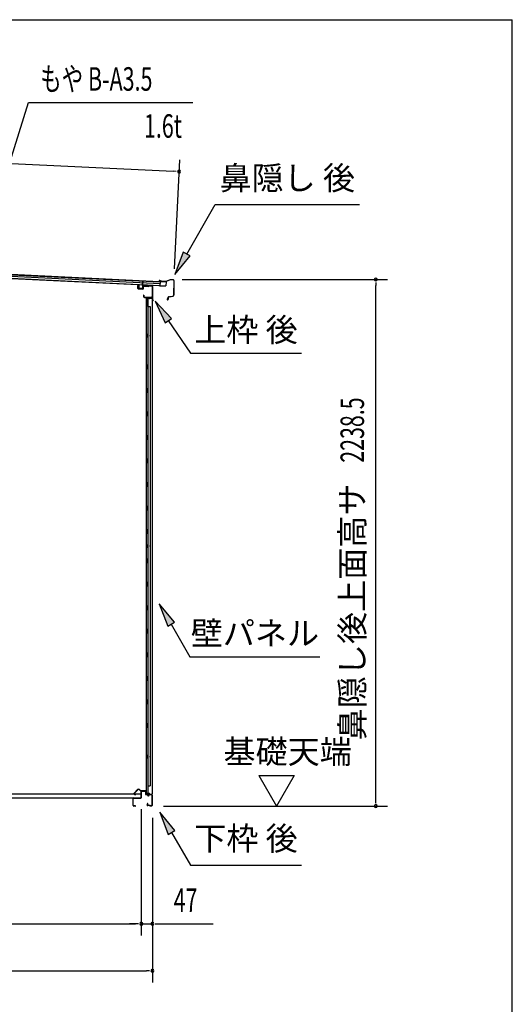
# Model space of a CAD drawing. Extents: x 543 to 20478, y 184 to 14052.
# Drawn here: x 18382 to 20478, y 9867 to 14052 of the extents above; entities that cross this region are included whole.
import ezdxf
from ezdxf.enums import TextEntityAlignment as Align

# ---------------------------------------------------------------- set-up
doc = ezdxf.new("R2010")
doc.units = 0
doc.header["$LTSCALE"] = 50
doc.header["$MEASUREMENT"] = 0
for name, color, linetype in [('HIKIDASHI', 6, 'CONTINUOUS'), ('SUNPOU', 4, 'CONTINUOUS'), ('WAKUSEN-01', 50, 'CONTINUOUS'), ('上枠後', 4, 'CONTINUOUS'), ('下枠後', 3, 'CONTINUOUS'), ('壁', 2, 'CONTINUOUS'), ('屋根U1', 7, 'CONTINUOUS'), ('屋根桟', 5, 'CONTINUOUS'), ('床押さえ', 1, 'CONTINUOUS'), ('床板', 7, 'CONTINUOUS'), ('棚受', 3, 'CONTINUOUS'), ('鼻隠し後', 3, 'CONTINUOUS')]:
    doc.layers.add(name, color=color, linetype=linetype)
doc.styles.add('00', font='ROMANS', dxfattribs={"width": 0.666667, "bigfont": 'BIGFONT'})
doc.styles.add('01', font='ROMANS', dxfattribs={"height": 3, "bigfont": 'BIGFONT'})

msp = doc.modelspace()

# ---------------------------------------------------------------- linework, layer by layer
at = {"layer": 'HIKIDASHI'}
for p, q in [((18224.6, 13077), (18419.3, 13700.6)), ((18419.3, 13700.6), (19119.1, 13700.6)), ((19092.5, 13056.5), (19213.7, 13266.4)), ((19213.7, 13266.4), (19827, 13266.4)), ((19078.1, 13064.8), (19042.5, 12969.9)), ((19106.9, 13048.2), (19078.1, 13064.8)), ((19042.5, 12969.9), (19106.9, 13048.2)), ((19027.9, 12782.9), (18958.1, 12856.5)), ((18958.1, 12856.5), (19000.3, 12764.2)), ((19000.3, 12764.2), (19027.9, 12782.9)), ((19014.1, 12773.6), (19108, 12634.4)), ((19108, 12634.4), (19581.3, 12634.4)), ((19040.5, 11491.1), (18976, 11569.4)), ((18976, 11569.4), (19011.6, 11474.4)), ((19011.6, 11474.4), (19040.5, 11491.1)), ((19026, 11482.8), (19106, 11344.4)), ((19106, 11344.4), (19659.3, 11344.4)), ((19042.5, 10606.1), (18978, 10684.4)), ((18978, 10684.4), (19013.6, 10589.4)), ((19013.6, 10589.4), (19042.5, 10606.1)), ((19028, 10597.8), (19108, 10459.4)), ((19108, 10459.4), (19581.3, 10459.4))]:
    msp.add_line(p, q, dxfattribs=at)
for points in [[(19078.1, 13064.8), (19106.9, 13048.2), (19042.5, 12969.9)], [(19027.9, 12782.9), (19000.3, 12764.2), (18958.1, 12856.5)], [(19040.5, 11491.1), (19011.6, 11474.4), (18976, 11569.4)], [(19042.5, 10606.1), (19013.6, 10589.4), (18978, 10684.4)]]:
    msp.add_solid(points, dxfattribs=at)
at = {"layer": 'SUNPOU'}
for p, q in [((16682.7, 13521.4), (19035.3, 13408.2)), ((19040.4, 12994), (19062.6, 13457)), ((19047.8, 13407.6), (19035.3, 13408.2)), ((19073, 12948.2), (19946.7, 12948.2)), ((19896.7, 12935.7), (19896.7, 12923.2)), ((19896.7, 10734.8), (19896.7, 12923.2)), ((19399.4, 10839.7), (19549.4, 10839.7)), ((19399.4, 10839.7), (19474.4, 10709.8)), ((19549.4, 10839.7), (19474.4, 10709.8)), ((19896.7, 10722.3), (19896.7, 10734.8)), ((18899.3, 10696.8), (18899.3, 10159.8)), ((18899.3, 10696.8), (18899.3, 10159.8)), ((18993.7, 10709.8), (19946.7, 10709.8)), ((18946.5, 10659.8), (18946.5, 9959.8)), ((18946.5, 10659.8), (18946.5, 10159.8)), ((16886.8, 10209.8), (18874.4, 10209.8)), ((18874.4, 10209.8), (18849.4, 10209.8)), ((18886.9, 10209.8), (18874.4, 10209.8)), ((18886.9, 10209.8), (18874.4, 10209.8)), ((18899.3, 10209.8), (18946.5, 10209.8)), ((18959, 10209.8), (18971.5, 10209.8)), ((18971.5, 10209.8), (19204.5, 10209.8)), ((16758.5, 10009.8), (18921.5, 10009.8)), ((18934, 10009.8), (18921.5, 10009.8))]:
    msp.add_line(p, q, dxfattribs=at)
for centre, start, end in [((19060.2, 13407), 357.2459, 177.2459), ((19060.2, 13407), 177.2459, 357.2459), ((19896.7, 12948.2), 90, 270), ((19896.7, 12948.2), 270, 90), ((19896.7, 10709.8), 90, 270), ((19896.7, 10709.8), 270, 90), ((18899.3, 10209.8), 0, 180), ((18899.3, 10209.8), 0, 180), ((18946.5, 10209.8), 0, 180), ((18899.3, 10209.8), 180, 0), ((18899.3, 10209.8), 180, 0), ((18946.5, 10209.8), 180, 0), ((18946.5, 10009.8), 0, 180), ((18946.5, 10009.8), 180, 0)]:
    msp.add_arc(centre, 6.25, start, end, dxfattribs=at)
at = {"layer": 'WAKUSEN-01'}
for p in [(542.5, 14052.5), (20477.5, 517.5)]:
    msp.add_line(p, (20477.5, 14052.5), dxfattribs=at)
at = {"layer": '上枠後'}
for p, q in [((18885, 12910.2), (18885, 12923.1)), ((18885.8, 12910.2), (18885.8, 12923.1)), ((18886.6, 12908.4), (18905.8, 12907.2)), ((18886.7, 12909.2), (18905.9, 12908)), ((18907, 12917), (18907, 12909)), ((18907.8, 12917), (18907.8, 12909)), ((18910.9, 12920), (18929.5, 12918.9)), ((18911, 12920.8), (18929.5, 12919.7)), ((18930.3, 12920), (18932.4, 12922.1)), ((18930.8, 12919.4), (18932.9, 12921.5)), ((18933.7, 12921.8), (18943.3, 12921.2)), ((18933.8, 12922.6), (18943.4, 12922)), ((18946.2, 12918.2), (18946.2, 12864.8)), ((18947, 12918.2), (18947, 12865.2)), ((18908.9, 12881.4), (18908.9, 12875.6)), ((18909.7, 12881.4), (18909.7, 12875.6)), ((18912.7, 12872.6), (18943.4, 12872.6)), ((18912.7, 12871.8), (18943.4, 12871.8)), ((18945.4, 12869.8), (18945.4, 12858.8)), ((18946.2, 12871.8), (18946.2, 12858.8)), ((18946.2, 12864.5), (18948.5, 12859.3)), ((18947.1, 12864.4), (18949.2, 12859.6))]:
    msp.add_line(p, q, dxfattribs=at)
for centre, radius, start, end in [((18885.4, 12923.1), 0.4, 90, 180), ((18886.8, 12910.2), 1.8, 180, 266.4862), ((18885.4, 12923.1), 0.4, 0, 90), ((18886.8, 12910.2), 1, 180, 266.4862), ((18906, 12909), 1.8, 266.4862, 0), ((18906, 12909), 1, 266.4862, 0), ((18910.8, 12917), 3.8, 86.4848, 180), ((18910.8, 12917), 3, 86.4848, 180), ((18929.6, 12920.7), 1, 266.4848, 315), ((18929.6, 12920.7), 1.8, 266.4848, 315), ((18933.6, 12920.8), 1.8, 86.4848, 135), ((18933.6, 12920.8), 1, 86.4848, 135), ((18943.2, 12918.2), 3, 0, 86.4848), ((18943.2, 12918.2), 3.8, 0, 86.4848), ((18909.3, 12881.4), 0.4, 90, 180), ((18912.7, 12875.6), 3.8, 180, 270), ((18909.3, 12881.4), 0.4, 0, 90), ((18912.7, 12875.6), 3, 180, 270), ((18943.4, 12869.8), 2.8, 0, 90), ((18943.4, 12869.8), 2, 0, 90), ((18947.4, 12858.8), 2, 180, 23.597), ((18949, 12865.2), 2.8, 180, 203.24), ((18947.4, 12858.8), 1.2, 180, 22.7792), ((18949, 12865.2), 2, 180, 203.24)]:
    msp.add_arc(centre, radius, start, end, dxfattribs=at)
at = {"layer": '下枠後'}
for p, q in [((18899.3, 10746.8), (18899.3, 10770.8)), ((18900.3, 10746.8), (18900.3, 10770.8)), ((18902.3, 10773.8), (18914.9, 10773.8)), ((18902.3, 10772.8), (18914.9, 10772.8)), ((18916.8, 10770.8), (18916.8, 10761.8)), ((18917.8, 10770.8), (18917.8, 10761.8)), ((18919.8, 10759.8), (18923.3, 10759.8)), ((18919.8, 10758.8), (18923.3, 10758.8)), ((18942.4, 10759.8), (18935.3, 10759.8)), ((18942.4, 10758.8), (18935.3, 10758.8)), ((18944.4, 10756.8), (18944.4, 10712.8)), ((18945.4, 10756.8), (18945.4, 10712.8)), ((18864.3, 10712.8), (18864.3, 10741.8)), ((18865.4, 10712.8), (18865.4, 10741.8)), ((18867.6, 10744.8), (18897.3, 10744.8)), ((18867.6, 10743.8), (18896.6, 10743.8)), ((18896.6, 10743.8), (18897.3, 10743.8)), ((18926, 10720.2), (18923.8, 10716.3)), ((18926.9, 10719.7), (18924.6, 10715.8)), ((18928.3, 10754.8), (18930.3, 10754.8)), ((18928.3, 10753.8), (18930.3, 10753.8)), ((18873.9, 10710.8), (18867.3, 10710.8)), ((18873.9, 10709.8), (18867.3, 10709.8)), ((18934.7, 10712.8), (18926.4, 10712.8)), ((18934.7, 10712.8), (18926.4, 10712.8)), ((18934.7, 10711.8), (18926.4, 10711.8)), ((18934.7, 10711.8), (18926.4, 10711.8)), ((18935.8, 10710.9), (18935.6, 10711.2)), ((18936.7, 10711.4), (18936.5, 10711.7)), ((18942.4, 10710.8), (18937.6, 10710.8)), ((18942.4, 10709.8), (18937.6, 10709.8)), ((18942.4, 10709.8), (18937.9, 10709.8))]:
    msp.add_line(p, q, dxfattribs=at)
for centre, radius, start, end in [((18902.3, 10770.8), 3, 90, 180), ((18902.3, 10770.8), 2, 90, 180), ((18914.9, 10770.8), 3, 0, 90), ((18914.9, 10770.8), 2, 0, 90), ((18919.8, 10761.8), 3, 180, 270), ((18919.8, 10761.8), 2, 180, 270), ((18923.3, 10756.8), 3, 0, 90), ((18923.3, 10756.8), 2, 0, 90), ((18928.3, 10756.8), 3, 180, 270), ((18928.3, 10756.8), 2, 180, 270), ((18930.3, 10756.8), 2, 270, 0), ((18930.3, 10756.8), 3, 270, 0), ((18935.3, 10756.8), 3, 90, 180), ((18935.3, 10756.8), 2, 90, 180), ((18942.4, 10756.8), 3, 0, 90), ((18942.4, 10756.8), 2, 0, 90), ((18867.6, 10741.6), 3.2, 90, 180), ((18867.6, 10741.6), 2.2, 89.9984, 180), ((18897.3, 10746.8), 3, 270, 0), ((18897.3, 10746.8), 2, 270, 0), ((18926.4, 10714.8), 3, 150, 270), ((18926.4, 10714.8), 2, 150, 270), ((18926.4, 10719.9), 0.5, 60, 150), ((18926.4, 10719.9), 0.5, 330, 60), ((18867.3, 10712.8), 3, 180, 270), ((18867.3, 10712.8), 2, 180, 270), ((18873.9, 10710.3), 0.5, 0, 90), ((18873.9, 10710.3), 0.5, 270, 0), ((18934.7, 10710.8), 2, 26.5651, 90), ((18934.7, 10710.8), 1, 26.5651, 90), ((18937.6, 10711.8), 2, 206.5651, 270), ((18937.6, 10711.8), 1, 206.5651, 270), ((18942.4, 10712.8), 3, 270, 0), ((18942.4, 10712.8), 2, 270, 0)]:
    msp.add_arc(centre, radius, start, end, dxfattribs=at)
at = {"layer": '壁'}
for p, q in [((18920, 12866.8), (18920, 10762.8)), ((18934, 12866.8), (18920, 12866.8)), ((18920.5, 12869.8), (18943.5, 12869.8)), ((18920.5, 12869.3), (18945, 12869.3)), ((18920.5, 12868.8), (18926, 12868.8)), ((18926, 12868.8), (18926, 12869.3)), ((18927, 12866.8), (18927, 12587.3)), ((18927.5, 12833.8), (18927.5, 12866.8)), ((18935, 12867.8), (18935, 12868.3)), ((18945, 12869.3), (18945, 10760.3)), ((18927, 12833.8), (18937, 12833.8)), ((18937, 12833.8), (18937, 10795.8)), ((18920, 12717.3), (18923, 12717.3)), ((18920, 12702.3), (18923, 12702.3)), ((18920.5, 12717.3), (18920.5, 12702.3)), ((18923, 12717.3), (18923, 12702.3)), ((18925, 12566.8), (18925, 12586.8)), ((18929, 12586.8), (18925, 12586.8)), ((18929, 12566.8), (18925, 12566.8)), ((18927, 12566.3), (18927, 12486.8)), ((18929, 12566.8), (18929, 12586.8)), ((18929, 12486.8), (18925, 12486.8)), ((18925, 12466.8), (18925, 12486.8)), ((18929, 12466.8), (18929, 12486.8)), ((18929, 12466.8), (18925, 12466.8)), ((18927, 12466.8), (18927, 12387.3)), ((18929, 12386.8), (18925, 12386.8)), ((18925, 12366.8), (18925, 12386.8)), ((18929, 12366.8), (18925, 12366.8)), ((18927, 12366.3), (18927, 12287.3)), ((18929, 12366.8), (18929, 12386.8)), ((18925, 12266.8), (18925, 12286.8)), ((18929, 12286.8), (18925, 12286.8)), ((18929, 12266.8), (18925, 12266.8)), ((18927, 12266.3), (18927, 12187.3)), ((18929, 12266.8), (18929, 12286.8)), ((18925, 12166.8), (18925, 12186.8)), ((18929, 12186.8), (18925, 12186.8)), ((18929, 12166.8), (18929, 12186.8)), ((18929, 12166.8), (18925, 12166.8)), ((18927, 12166.3), (18927, 12087.3)), ((18925, 12066.8), (18925, 12086.8)), ((18929, 12086.8), (18925, 12086.8)), ((18929, 12066.8), (18925, 12066.8)), ((18927, 12066.3), (18927, 11986.8)), ((18929, 12066.8), (18929, 12086.8)), ((18929, 11986.8), (18925, 11986.8)), ((18925, 11966.8), (18925, 11986.8)), ((18929, 11966.8), (18929, 11986.8)), ((18929, 11966.8), (18925, 11966.8)), ((18927, 11966.8), (18927, 11886.8)), ((18925, 11866.8), (18925, 11886.8)), ((18929, 11886.8), (18925, 11886.8)), ((18929, 11866.8), (18929, 11886.8)), ((18929, 11866.8), (18925, 11866.8)), ((18927, 11866.8), (18927, 11762.8)), ((18920, 11822.3), (18923, 11822.3)), ((18920, 11807.3), (18923, 11807.3)), ((18920.5, 11822.3), (18920.5, 11807.3)), ((18923, 11822.3), (18923, 11807.3)), ((18925, 11742.8), (18925, 11762.8)), ((18929, 11762.8), (18925, 11762.8)), ((18929, 11742.8), (18929, 11762.8)), ((18929, 11742.8), (18925, 11742.8)), ((18927, 11742.8), (18927, 11662.8)), ((18925, 11642.8), (18925, 11662.8)), ((18929, 11662.8), (18925, 11662.8)), ((18929, 11642.8), (18925, 11642.8)), ((18927, 11642.8), (18927, 11563.3)), ((18929, 11642.8), (18929, 11662.8)), ((18925, 11542.8), (18925, 11562.8)), ((18929, 11562.8), (18925, 11562.8)), ((18929, 11542.8), (18929, 11562.8)), ((18929, 11542.8), (18925, 11542.8)), ((18927, 11542.3), (18927, 11463.3)), ((18925, 11442.8), (18925, 11462.8)), ((18929, 11462.8), (18925, 11462.8)), ((18929, 11442.8), (18925, 11442.8)), ((18927, 11442.3), (18927, 11363.3)), ((18929, 11442.8), (18929, 11462.8)), ((18925, 11342.8), (18925, 11362.8)), ((18929, 11362.8), (18925, 11362.8)), ((18929, 11342.8), (18925, 11342.8)), ((18927, 11342.3), (18927, 11263.3)), ((18929, 11342.8), (18929, 11362.8)), ((18925, 11242.8), (18925, 11262.8)), ((18929, 11262.8), (18925, 11262.8)), ((18929, 11242.8), (18929, 11262.8)), ((18929, 11242.8), (18925, 11242.8)), ((18927, 11242.3), (18927, 11162.8)), ((18929, 11162.8), (18925, 11162.8)), ((18925, 11142.8), (18925, 11162.8)), ((18929, 11142.8), (18925, 11142.8)), ((18927, 11142.8), (18927, 11063.3)), ((18929, 11142.8), (18929, 11162.8)), ((18925, 11042.8), (18925, 11062.8)), ((18929, 11062.8), (18925, 11062.8)), ((18929, 11042.8), (18929, 11062.8)), ((18929, 11042.8), (18925, 11042.8)), ((18927, 11042.3), (18927, 10762.8)), ((18920, 10927.3), (18923, 10927.3)), ((18920.5, 10927.3), (18920.5, 10912.3)), ((18923, 10927.3), (18923, 10912.3)), ((18920, 10912.3), (18923, 10912.3)), ((18934, 10762.8), (18920, 10762.8)), ((18920.5, 10760.8), (18926, 10760.8)), ((18920.5, 10760.3), (18945, 10760.3)), ((18920.5, 10759.8), (18943.5, 10759.8)), ((18926, 10760.8), (18926, 10760.3)), ((18927, 10795.8), (18937, 10795.8)), ((18927.5, 10795.8), (18927.5, 10762.8)), ((18935, 10761.8), (18935, 10761.3))]:
    msp.add_line(p, q, dxfattribs=at)
for centre, radius, start, end in [((18920.5, 12869.3), 0.5, 90, 270), ((18934, 12867.8), 1, 270, 0), ((18936, 12868.3), 1, 90, 180), ((18943.5, 12868.3), 1.5, 41.8103, 90), ((18933, 12709.8), 4.5, 332.7682, 27.2318), ((18933, 11814.8), 4.5, 332.7682, 27.2318), ((18933, 10919.8), 4.5, 332.7682, 27.2318), ((18920.5, 10760.3), 0.5, 90, 270), ((18934, 10761.8), 1, 0, 90), ((18936, 10761.3), 1, 180, 270), ((18943.5, 10761.3), 1.5, 270, 318.1897)]:
    msp.add_arc(centre, radius, start, end, dxfattribs=at)
at = {"layer": '屋根U1'}
for p, q in [((16659.9, 13033.3), (19003.7, 12920.6)), ((16660, 13034.8), (18978.8, 12923.3)), ((16660.4, 13043.3), (18979.2, 12931.7)), ((16660.7, 13049.8), (18979.5, 12938.2)), ((16660.8, 13051.3), (19004.6, 12938.5)), ((18979.5, 12938.2), (18978.8, 12923.3)), ((19004.6, 12938.5), (19003.7, 12920.6)), ((18978.7, 12921.8), (19003.7, 12920.6))]:
    msp.add_line(p, q, dxfattribs=at)
at = {"layer": '屋根桟', "color": 2}
for p, q in [((18904.7, 12923.3), (18905.6, 12941.8)), ((18906.6, 12941.7), (18905.6, 12941.8)), ((18905.8, 12925), (18906.6, 12941.7)), ((18889.1, 12911.1), (18889.7, 12924)), ((18890.7, 12924), (18889.7, 12924)), ((18890.1, 12911), (18890.7, 12924)), ((18903, 12908.4), (18891, 12909)), ((18903.1, 12909.4), (18891.1, 12910)), ((18893.4, 12909.8), (18893.5, 12911.6)), ((18893.5, 12911.6), (18900.8, 12911.3)), ((18894.6, 12909.8), (18894.7, 12911.6)), ((18899.6, 12909.5), (18899.6, 12911.3)), ((18900.8, 12909.5), (18900.8, 12911.3)), ((18904.7, 12923.3), (18904.1, 12910.3)), ((18905.7, 12923.3), (18905.1, 12910.3)), ((18925.8, 12924.3), (18906.8, 12925.2)), ((18925.8, 12923.3), (18906.8, 12924.2)), ((18909.8, 12924.2), (18911.5, 12922.9)), ((18910.4, 12925), (18912.1, 12923.7)), ((18918.2, 12921.8), (18914.2, 12921.9)), ((18918.3, 12922.8), (18914.3, 12922.9)), ((18922.3, 12924.4), (18920.5, 12923.3)), ((18922.8, 12923.5), (18921, 12922.5)), ((18925.8, 12923.3), (18925.8, 12924.3))]:
    msp.add_line(p, q, dxfattribs=at)
for centre, radius, start, end in [((18891.1, 12911), 2, 177.2459, 267.2459), ((18891.1, 12911), 1, 177.2459, 267.2459), ((18893.6, 12909.8), 1, 267.2459, 357.2459), ((18900.6, 12909.5), 1, 177.2459, 267.2459), ((18903.1, 12910.4), 2, 267.2459, 357.2459), ((18903.1, 12910.4), 1, 267.2459, 357.2459), ((18906.7, 12923.2), 2, 87.2459, 177.2459), ((18906.7, 12923.2), 1, 87.2459, 177.2459), ((18914.5, 12926.9), 5, 233.5558, 267.2459), ((18914.5, 12926.9), 4, 233.5558, 267.2459), ((18918.5, 12926.7), 5, 267.2459, 300.9359), ((18918.5, 12926.7), 4, 267.2459, 300.9359)]:
    msp.add_arc(centre, radius, start, end, dxfattribs=at)
at = {"layer": '床押さえ'}
for p, q in [((18883.8, 10779.9), (18868.3, 10764.4)), ((18884.4, 10779.3), (18868.9, 10763.8)), ((18870.3, 10760.4), (18875.5, 10760.4)), ((18870.3, 10759.6), (18875.5, 10759.6)), ((18875.5, 10760.4), (18875.5, 10759.6)), ((18896.2, 10774.6), (18891.5, 10779.3)), ((18896.8, 10775.2), (18892, 10779.9)), ((18916.6, 10774.6), (18898.2, 10774.6)), ((18916.6, 10773.8), (18898.2, 10773.8)), ((18918.6, 10768.6), (18918.6, 10771.8)), ((18918.8, 10768.6), (18918.6, 10768.6)), ((18919.4, 10768.6), (18918.6, 10768.6)), ((18919.4, 10768.6), (18919.4, 10771.8))]:
    msp.add_line(p, q, dxfattribs=at)
for centre, radius, start, end in [((18870.3, 10762.4), 2.8, 135, 270), ((18870.3, 10762.4), 2, 135, 270), ((18887.9, 10775.8), 5.8, 45, 135), ((18887.9, 10775.8), 5, 45, 135), ((18898.2, 10776.6), 2.8, 225, 270), ((18898.2, 10776.6), 2, 225, 270), ((18916.6, 10771.8), 2.8, 0, 90), ((18916.6, 10771.8), 2, 0, 90)]:
    msp.add_arc(centre, radius, start, end, dxfattribs=at)
at = {"layer": '床板'}
for p, q in [((16863.1, 10762), (18898.1, 10762)), ((18898.1, 10763), (18898.1, 10746)), ((16863.1, 10745), (18898.1, 10745))]:
    msp.add_line(p, q, dxfattribs=at)
at = {"layer": '棚受'}
for p, q in [((18927.5, 11142.8), (18926.6, 11142.8)), ((18926.6, 11142.8), (18927.5, 11142.8)), ((18927.5, 11142.8), (18926.6, 11142.8)), ((18927.5, 11042.8), (18926.6, 11042.8))]:
    msp.add_line(p, q, dxfattribs=at)
at = {"layer": '鼻隠し後'}
for p, q in [((18981.6, 12940.1), (18976.6, 12940.4)), ((18981.6, 12939.6), (18976.6, 12939.9)), ((18984.1, 12940.4), (18977.3, 12943.3)), ((18984.3, 12940.8), (18977.5, 12943.7)), ((18981.6, 12940.1), (18981.6, 12939.6)), ((19002.2, 12939.8), (18985, 12940.7)), ((19002.3, 12939.3), (18985, 12940.2)), ((19023, 12947.2), (19003, 12940)), ((19022.7, 12946.5), (19003.1, 12939.5)), ((19035.6, 12946.6), (19023, 12947.2)), ((19035.6, 12946.1), (19023.5, 12946.6)), ((19037.5, 12944), (19036.6, 12880.9)), ((19038, 12944), (19037.1, 12880.9)), ((19012.5, 12869), (19009.8, 12865.2)), ((19012.9, 12868.8), (19010.2, 12864.9)), ((19012.5, 12869), (19012.9, 12868.8)), ((19013, 12872.4), (19012.9, 12864)), ((19013.4, 12864), (19013.5, 12872.4)), ((19015.1, 12874.8), (19034.1, 12878)), ((19015.2, 12874.3), (19034.2, 12877.5)), ((19019.1, 12875.5), (19034.1, 12878)), ((19019.2, 12875), (19034.2, 12877.5))]:
    msp.add_line(p, q, dxfattribs=at)
for centre, radius, start, end in [((18976.7, 12941.9), 2, 67.1312, 267.2459), ((18976.7, 12941.9), 1.5, 67.1312, 267.2459), ((18985.1, 12942.7), 2.5, 247.1312, 267.2459), ((18985.1, 12942.7), 2, 247.1312, 267.2459), ((19002.3, 12941.8), 2, 267.2459, 289.7843), ((19002.4, 12941.3), 2, 267.2459, 289.7843), ((19023.3, 12945.1), 2, 87.2459, 109.7843), ((19023.4, 12944.6), 2, 87.2459, 109.7843), ((19035.5, 12944.1), 2.5, 359.2459, 87.2459), ((19035.5, 12944.1), 2, 359.2459, 87.2459), ((19011.4, 12864.1), 2, 144.8425, 359.2459), ((19011.4, 12864.1), 1.5, 144.8425, 359.2459), ((19015.5, 12872.3), 2.5, 99.4214, 179.2459), ((19015.5, 12872.3), 2, 99.4214, 179.2459), ((19033.6, 12880.9), 3, 279.4214, 359.2459), ((19033.6, 12880.9), 3, 279.4214, 359.2459), ((19033.6, 12880.9), 3.5, 279.4214, 359.2459), ((19033.6, 12880.9), 3.5, 279.4214, 359.2459)]:
    msp.add_arc(centre, radius, start, end, dxfattribs=at)

# ---------------------------------------------------------------- texts
at = {"layer": 'HIKIDASHI', "style": '00', "width": 0.67}
msp.add_text('もや B-A3.5', height=100, dxfattribs=at).set_placement((18469.3, 13750.6))
msp.add_text('1.6t', height=100, dxfattribs=at).set_placement((19071.9, 13550.6), align=Align.RIGHT)
at = {"layer": 'HIKIDASHI', "style": '01'}
for s, p in [('鼻隠し 後', (19520.3, 13366.4)), ('下枠 後', (19344.6, 10559.4))]:
    msp.add_text(s, height=100, dxfattribs=at).set_placement(p, align=Align.MIDDLE)
for s, p in [('上枠 後', (19344.6, 12734.4)), ('壁パネル', (19382.6, 11444.4))]:
    msp.add_text(s, height=100, dxfattribs=at).set_placement(p, align=Align.MIDDLE_CENTER)
at = {"layer": 'SUNPOU', "style": '00', "width": 0.666667}
msp.add_text('2238.5', height=100, rotation=90, dxfattribs=at).set_placement((19846.7, 12169.4))
at = {"layer": 'SUNPOU', "style": '01'}
msp.add_text('鼻隠し後上面高サ', height=100, rotation=90, dxfattribs=at).set_placement((19846.7, 12080.9), align=Align.RIGHT)
msp.add_text('基礎天端', height=100, dxfattribs=at).set_placement((19249.1, 10891.2))
at = {"layer": 'SUNPOU', "style": '00', "width": 0.666667}
msp.add_text('47', height=100, dxfattribs=at).set_placement((19037, 10259.8))

doc.saveas('drawing.dxf')
